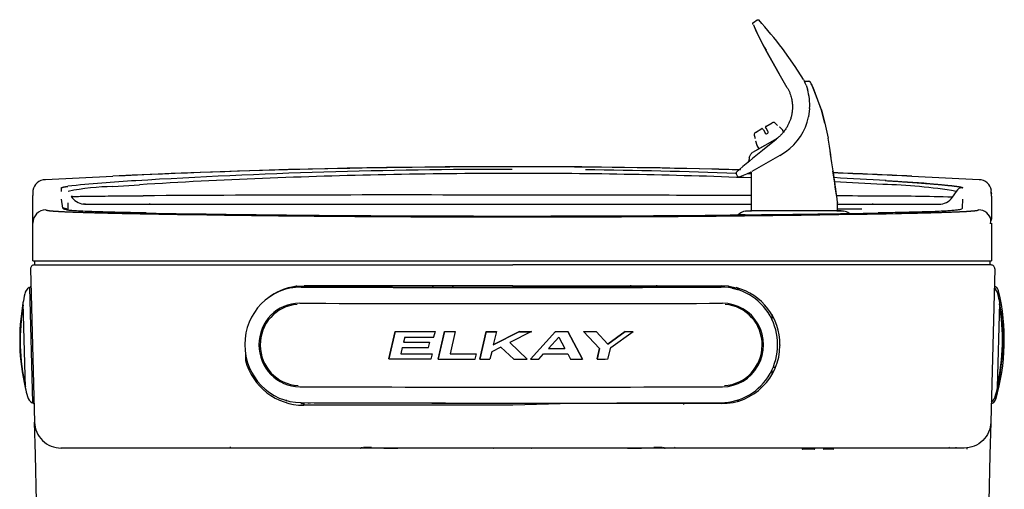
# Model space of a CAD drawing. Units: inches. Extents: x -20.4 to 16.4, y -34.4 to 6.1.
# Drawn here: x -20.4 to -1.9, y -2.7 to 6.1 of the extents above; entities that cross this region are included whole.
import ezdxf

# ---------------------------------------------------------------- set-up
doc = ezdxf.new("R2010")
doc.units = ezdxf.units.IN
doc.header["$MEASUREMENT"] = 0
doc.layers.add('20', color=7, linetype='Continuous')
doc.layers.add('Default', color=7, linetype='Continuous')

msp = doc.modelspace()

# ---------------------------------------------------------------- linework, layer by layer
at = {"layer": '20', "color": 7, "linetype": 'Continuous'}
for p, q in [((-6.639, 6.082), (-6.567, 6.131)), ((-6.403, 5.56), (-6.158, 5.12)), ((-6.158, 5.12), (-6.403, 5.56)), ((-5.856, 5.259), (-6.094, 5.592)), ((-5.696, 5.013), (-5.855, 5.258)), ((-6.004, 4.857), (-6.158, 5.12)), ((-6.004, 4.857), (-6.003, 4.854)), ((-5.68, 4.98), (-5.605, 4.98)), ((-5.651, 4.905), (-5.638, 4.867)), ((-5.638, 4.867), (-5.626, 4.829)), ((-5.516, 4.852), (-5.529, 4.88)), ((-5.529, 4.88), (-5.517, 4.851)), ((-5.517, 4.851), (-5.503, 4.819)), ((-5.503, 4.819), (-5.516, 4.852)), ((-5.364, 4.441), (-5.503, 4.819)), ((-5.503, 4.819), (-5.365, 4.442)), ((-5.584, 4.462), (-5.603, 4.317)), ((-5.584, 4.467), (-5.584, 4.462)), ((-5.365, 4.442), (-5.364, 4.441)), ((-5.364, 4.441), (-5.364, 4.439)), ((-5.364, 4.441), (-5.364, 4.44)), ((-5.364, 4.44), (-5.296, 4.194)), ((-5.297, 4.194), (-5.364, 4.439)), ((-5.603, 4.317), (-5.605, 4.31)), ((-6.602, 4.02), (-6.48, 4.091)), ((-6.466, 4.087), (-6.453, 4.065)), ((-6.399, 4.096), (-6.412, 4.118)), ((-6.409, 4.132), (-6.286, 4.202)), ((-6.368, 4.041), (-6.399, 4.096)), ((-6.231, 4.196), (-6.232, 4.195)), ((-6.185, 4.149), (-6.185, 4.149)), ((-6.09, 4.059), (-6.152, 4.122)), ((-5.297, 4.194), (-5.239, 3.912)), ((-5.296, 4.194), (-5.239, 3.912)), ((-6.196, 3.906), (-6.654, 3.641)), ((-6.623, 3.969), (-6.623, 3.969)), ((-6.607, 3.906), (-6.607, 3.906)), ((-6.591, 3.678), (-6.187, 3.911)), ((-6.213, 3.889), (-6.468, 3.681)), ((-6.453, 4.065), (-6.421, 4.01)), ((-6.213, 3.889), (-6.204, 3.897)), ((-6.187, 3.912), (-6.205, 3.896)), ((-6.068, 4.022), (-6.089, 4.057)), ((-6.599, 3.864), (-6.576, 3.779)), ((-6.575, 3.776), (-6.536, 3.709)), ((-6.229, 3.539), (-6.669, 3.285)), ((-6.145, 3.587), (-6.229, 3.539)), ((-6.145, 3.587), (-6.035, 3.656)), ((-6.446, 3.426), (-6.44, 3.417)), ((-19.932, 3.133), (-18.668, 3.198)), ((-18.668, 3.196), (-18.668, 3.198)), ((-6.965, 3.243), (-6.935, 3.189)), ((-6.679, 3.28), (-6.679, 2.545)), ((-3.668, 3.198), (-2.404, 3.133)), ((-3.668, 3.198), (-3.668, 3.196)), ((-19.628, 2.908), (-19.627, 2.98)), ((-18.663, 3.003), (-18.165, 3.038)), ((-20.164, 2.911), (-20.168, 2.838)), ((-20.168, 2.62), (-20.168, 2.838)), ((-20.164, 2.931), (-20.164, 2.913)), ((-2.834, 2.913), (-2.905, 2.805)), ((-2.168, 2.87), (-2.173, 2.932)), ((-2.168, 2.82), (-2.173, 2.912)), ((-2.168, 2.872), (-2.168, 2.865)), ((-2.168, 2.82), (-2.168, 2.515)), ((-20.168, 1.609), (-20.168, 2.633)), ((-19.605, 2.599), (-19.626, 2.764)), ((-19.503, 2.663), (-19.502, 2.695)), ((-19.501, 2.555), (-19.503, 2.663)), ((-19.18, 2.67), (-19.231, 2.673)), ((-17.653, 2.671), (-15.775, 2.671)), ((-15.775, 2.671), (-15.15, 2.671)), ((-15.15, 2.671), (-11.168, 2.671)), ((-11.168, 2.671), (-10.479, 2.671)), ((-10.479, 2.671), (-9.346, 2.671)), ((-9.346, 2.671), (-6.679, 2.671)), ((-5.07, 2.671), (-4.677, 2.671)), ((-5.059, 2.702), (-5.059, 2.696)), ((-5.059, 2.544), (-5.059, 2.696)), ((-2.711, 2.764), (-2.719, 2.603)), ((-11.168, 2.433), (-9.647, 2.436)), ((-6.79, 2.542), (-6.737, 2.546)), ((-5.643, 2.546), (-5.868, 2.546)), ((-4.999, 2.546), (-4.945, 2.542)), ((-2.199, 2.425), (-2.199, 2.431)), ((-2.168, 2.317), (-2.168, 1.609)), ((-20.168, 1.609), (-2.168, 1.609)), ((-20.137, 1.532), (-11.158, 1.532)), ((-20.127, 1.532), (-11.158, 1.532)), ((-2.189, 1.532), (-11.158, 1.532)), ((-2.179, 1.532), (-11.158, 1.532)), ((-20.209, 1.458), (-20.134, -1.419)), ((-2.107, 1.458), (-2.182, -1.419)), ((-20.234, 1.106), (-20.227, 1.111)), ((-20.227, 1.111), (-20.2, 1.112)), ((-20.227, 1.111), (-20.171, -1.058)), ((-20.201, 1.136), (-20.224, 1.122)), ((-15.221, 1.131), (-15.352, 1.105)), ((-15.212, 1.132), (-15.221, 1.131)), ((-15.212, 1.132), (-15.076, 1.141)), ((-15.128, 1.121), (-15.128, 1.119)), ((-13.918, 1.117), (-15.128, 1.121)), ((-15.128, 1.121), (-15.127, 1.117)), ((-15.127, 1.117), (-15.128, 1.119)), ((-15.127, 1.117), (-15.127, 1.117)), ((-15.076, 1.141), (-15.076, 1.141)), ((-11.158, 1.141), (-15.076, 1.141)), ((-15.01, 1.141), (-15.01, 1.121)), ((-13.918, 1.153), (-13.918, 1.118)), ((-13.918, 1.118), (-13.918, 1.117)), ((-13.424, 1.116), (-13.918, 1.118)), ((-13.424, 1.116), (-13.424, 1.152)), ((-13.423, 1.116), (-13.424, 1.116)), ((-12.662, 1.141), (-12.663, 1.115)), ((-12.279, 1.141), (-12.279, 1.114)), ((-11.158, 1.141), (-7.241, 1.141)), ((-10.037, 1.141), (-10.038, 1.114)), ((-9.654, 1.141), (-9.654, 1.115)), ((-8.949, 1.116), (-8.95, 1.116)), ((-8.949, 1.151), (-8.949, 1.116)), ((-8.455, 1.117), (-8.949, 1.116)), ((-8.455, 1.117), (-8.455, 1.152)), ((-8.454, 1.117), (-8.455, 1.117)), ((-7.246, 1.12), (-8.454, 1.117)), ((-7.306, 1.141), (-7.306, 1.12)), ((-7.246, 1.116), (-7.246, 1.12)), ((-7.246, 1.116), (-7.246, 1.116)), ((-7.241, 1.141), (-7.241, 1.141)), ((-7.104, 1.132), (-7.241, 1.141)), ((-7.104, 1.132), (-7.096, 1.131)), ((-7.096, 1.131), (-6.965, 1.105)), ((-2.092, 1.122), (-2.115, 1.136)), ((-6.926, 1.094), (-6.926, 1.067)), ((-20.353, 0.818), (-20.311, -0.772)), ((-2.056, -0.77), (-2.015, 0.82)), ((-6.296, 0.607), (-6.296, 0.515)), ((-13.365, 0.282), (-13.486, -0.232)), ((-13.486, -0.232), (-13.364, 0.282)), ((-13.365, 0.282), (-13.364, 0.282)), ((-12.614, 0.281), (-12.642, 0.175)), ((-12.614, 0.281), (-12.614, 0.281)), ((-12.437, 0.281), (-12.557, -0.233)), ((-12.557, -0.234), (-12.437, 0.28)), ((-12.437, 0.281), (-12.437, 0.28)), ((-12.237, 0.28), (-12.335, -0.136)), ((-12.237, 0.281), (-12.237, 0.28)), ((-11.659, 0.28), (-11.777, -0.234)), ((-11.777, -0.235), (-11.659, 0.28)), ((-11.659, 0.28), (-11.659, 0.28)), ((-11.032, 0.28), (-11.523, 0.031)), ((-11.464, 0.28), (-11.523, 0.03)), ((-11.523, 0.03), (-11.032, 0.28)), ((-11.464, 0.28), (-11.464, 0.28)), ((-10.808, 0.28), (-11.211, 0.074)), ((-11.032, 0.28), (-11.032, 0.28)), ((-10.825, -0.234), (-10.352, 0.28)), ((-10.352, 0.28), (-10.825, -0.235)), ((-10.808, 0.28), (-10.808, 0.28)), ((-10.352, 0.28), (-10.352, 0.28)), ((-10.126, 0.28), (-9.845, -0.234)), ((-10.126, 0.28), (-10.126, 0.28)), ((-9.845, -0.234), (-10.126, 0.28)), ((-9.828, 0.281), (-9.828, 0.28)), ((-9.828, 0.28), (-9.53, -0.035)), ((-9.592, 0.281), (-9.371, 0.045)), ((-9.592, 0.281), (-9.592, 0.281)), ((-9.371, 0.044), (-9.592, 0.281)), ((-9.371, 0.045), (-9.045, 0.282)), ((-9.044, 0.281), (-9.371, 0.044)), ((-9.318, -0.019), (-8.897, 0.282)), ((-9.045, 0.282), (-9.044, 0.281)), ((-8.897, 0.282), (-8.897, 0.282)), ((-13.186, 0.176), (-13.209, 0.082)), ((-12.718, 0.081), (-12.742, -0.017)), ((-12.718, 0.081), (-12.718, 0.081)), ((-10.885, -0.234), (-11.211, 0.074)), ((-11.211, 0.074), (-10.885, -0.235)), ((-10.487, -0.034), (-10.295, 0.174)), ((-10.295, 0.174), (-10.179, -0.034)), ((-9.371, 0.045), (-9.371, 0.044)), ((-6.188, 0.127), (-6.189, 0.129)), ((-6.141, 0.031), (-6.141, 0.019)), ((-16.176, -0.117), (-16.176, -0.26)), ((-13.231, -0.017), (-13.258, -0.134)), ((-12.669, -0.135), (-12.693, -0.234)), ((-12.669, -0.135), (-12.669, -0.135)), ((-11.844, -0.136), (-11.866, -0.235)), ((-11.844, -0.136), (-11.844, -0.136)), ((-11.553, -0.099), (-11.588, -0.235)), ((-11.38, -0.009), (-11.553, -0.099)), ((-11.134, -0.235), (-11.38, -0.009)), ((-10.67, -0.235), (-10.581, -0.136)), ((-10.124, -0.136), (-10.073, -0.234)), ((-9.575, -0.233), (-9.53, -0.035)), ((-9.53, -0.035), (-9.575, -0.234)), ((-9.371, -0.234), (-9.318, -0.019)), ((-13.486, -0.232), (-13.486, -0.232)), ((-12.557, -0.233), (-12.557, -0.234)), ((-11.777, -0.234), (-11.777, -0.235)), ((-10.885, -0.234), (-10.885, -0.235)), ((-10.825, -0.234), (-10.825, -0.235)), ((-9.845, -0.234), (-9.845, -0.234)), ((-9.575, -0.233), (-9.575, -0.234)), ((-6.296, -0.449), (-6.296, -0.507)), ((-6.235, -0.394), (-6.271, -0.394)), ((-20.171, -1.058), (-20.178, -1.054)), ((-20.143, -1.057), (-20.171, -1.058)), ((-20.167, -1.065), (-20.143, -1.078)), ((-15.413, -1.012), (-15.413, -1.019)), ((-15.128, -1.053), (-15.128, -1.053)), ((-15.128, -1.053), (-15.128, -1.053)), ((-15.082, -1.101), (-15.076, -1.071)), ((-11.158, -1.101), (-15.082, -1.101)), ((-14.991, -1.053), (-14.991, -1.071)), ((-14.964, -1.053), (-14.967, -1.071)), ((-14.821, -1.054), (-14.822, -1.071)), ((-14.766, -1.054), (-14.766, -1.071)), ((-14.167, -1.056), (-14.164, -1.071)), ((-14.064, -1.058), (-13.383, -1.058)), ((-12.682, -1.059), (-12.682, -1.071)), ((-12.26, -1.06), (-12.26, -1.071)), ((-11.671, -1.06), (-11.671, -1.071)), ((-11.544, -1.071), (-11.544, -1.071)), ((-10.039, -1.071), (-11.158, -1.101)), ((-10.889, -1.071), (-10.889, -1.066)), ((-10.772, -1.071), (-10.772, -1.071)), ((-10.671, -1.071), (-10.671, -1.06)), ((-10.057, -1.06), (-10.057, -1.071)), ((-7.241, -1.071), (-10.039, -1.071)), ((-9.635, -1.059), (-9.635, -1.071)), ((-8.933, -1.059), (-8.31, -1.059)), ((-8.149, -1.057), (-8.152, -1.071)), ((-7.951, -1.056), (-7.951, -1.087)), ((-7.95, -1.056), (-7.95, -1.071)), ((-7.495, -1.048), (-7.494, -1.071)), ((-7.352, -1.054), (-7.349, -1.071)), ((-7.325, -1.054), (-7.325, -1.071)), ((-7.246, -1.054), (-7.246, -1.054)), ((-6.926, -1.002), (-6.926, -1.023)), ((-2.173, -1.078), (-2.149, -1.065)), ((-20.118, -2.03), (-20.134, -1.419)), ((-2.182, -1.419), (-2.198, -2.03)), ((-19.884, -1.831), (-19.884, -1.829)), ((-19.884, -1.831), (-19.884, -1.829)), ((-19.884, -1.831), (-19.884, -1.829)), ((-20.095, -2.906), (-20.118, -2.03)), ((-14.018, -1.906), (-19.634, -1.906)), ((-19.628, -1.906), (-19.628, -1.896)), ((-16.465, -1.88), (-16.466, -1.906)), ((-13.978, -1.906), (-14.018, -1.906)), ((-13.339, -1.906), (-13.978, -1.906)), ((-13.81, -1.896), (-13.962, -1.896)), ((-13.315, -1.906), (-13.339, -1.906)), ((-11.518, -1.906), (-13.315, -1.906)), ((-11.478, -1.906), (-11.518, -1.906)), ((-10.839, -1.906), (-11.478, -1.906)), ((-10.799, -1.906), (-10.839, -1.906)), ((-9.001, -1.906), (-10.799, -1.906)), ((-8.977, -1.906), (-9.001, -1.906)), ((-8.338, -1.906), (-8.977, -1.906)), ((-8.354, -1.896), (-8.506, -1.896)), ((-8.298, -1.906), (-8.338, -1.906)), ((-2.682, -1.906), (-8.298, -1.906)), ((-5.497, -1.926), (-5.717, -1.926)), ((-5.278, -1.926), (-5.316, -1.926)), ((-5.143, -1.926), (-5.278, -1.926)), ((-2.625, -1.923), (-2.625, -1.893)), ((-2.198, -2.03), (-2.221, -2.906))]:
    msp.add_line(p, q, dxfattribs=at)
for centre, radius, start, end in [((-12.478, 0.778), 7.996, 37.0257, 42.0132), ((-0.905, 8.595), 6.28, 204.0323, 208.8953), ((-0.917, 8.589), 6.266, 204.302, 208.9006), ((-7.873, 4.089), 2.367, 20.1625, 22.7642), ((-7.871, 4.09), 2.364, 20.1553, 22.7601), ((-6.619, 4.531), 1.037, 356.4421, 16.674), ((-5.605, 4.932), 0.048, 25.0638, 89.9716), ((-5.605, 4.93), 0.0483, 57.6592, 90.2371), ((-5.586, 4.952), 0.0205, 37.0864, 98.2817), ((-5.575, 4.945), 0.015, 18.7608, 85.2255), ((-8.972, 3.351), 3.768, 23.9433, 25.145), ((-9.392, 3.167), 4.226, 23.9146, 24.9395), ((-6.653, 4.53), 1.071, 305.2549, 348.146), ((-6.475, 4.082), 0.01, 30, 120), ((-6.404, 4.123), 0.01, 120, 210), ((-6.263, 4.163), 0.0454, 45.4258, 120.2612), ((-6.159, 4.114), 0.01, 53.3518, 53.4126), ((-6.579, 3.981), 0.0454, 119.7392, 194.5738), ((-6.395, 4.025), 0.031, 210, 30), ((-6.097, 4.052), 0.01, 30, 45), ((-40.945, -2.005), 36.193, 8.4222, 9.4092), ((-40.629, -1.971), 35.876, 8.4429, 9.4386), ((-6.589, 3.866), 0.01, 186.5874, 186.6482), ((-6.567, 3.781), 0.01, 195, 210), ((-0.496, -3.964), 9.701, 127.9995, 131.7394), ((-11.168, -154.668), 158.044, 88.46009, 92.72), ((-11.245, -111.77), 115.095, 89.96158, 93.47959), ((-11.566, -103.32), 106.562, 91.06136, 93.55026), ((-11.162, -112.13), 115.379, 90.0031, 91.18111), ((-10.978, -107.595), 110.844, 87.77698, 90.09817), ((-10.998, -109.502), 112.825, 87.95075, 89.38781), ((-6.942, 3.253), 0.025, 167.8042, 208.9417), ((-6.942, 3.254), 0.0243, 119.1863, 168.3223), ((-0.728, -3.729), 9.352, 131.7283, 131.8145), ((-6.918, 3.21), 0.025, 208.5478, 288.2384), ((-7.397, 4.718), 1.608, 287.3824, 296.5445), ((-0.728, -3.729), 9.352, 131.1085, 131.1253), ((-10.998, -109.502), 112.825, 87.80511, 87.84659), ((-36.039, -1.562), 31.272, 7.8263, 8.9285), ((-37.303, -1.765), 32.551, 7.8772, 8.936), ((-11.168, -154.668), 158.044, 87.27999, 87.81576), ((-41.647, -2.116), 36.904, 7.5915, 8.4341), ((-39.874, -1.851), 35.111, 7.4505, 8.4303), ((-10.998, -109.502), 112.825, 86.51868, 87.01635), ((-19.93, 2.894), 0.238, 90.468, 171.1615), ((-16.992, -19.904), 23.05, 93.0817, 96.2764), ((-18.586, -1.668), 4.672, 90.9467, 101.31), ((-10.978, -107.595), 110.844, 86.49994, 86.96898), ((-4.394, -6.359), 9.402, 80.4491, 88.8837), ((-8.326, -67.696), 70.929, 85.96548, 86.63502), ((-2.715, 2.84), 0.14, 87.5864, 148.5107), ((-2.406, 2.894), 0.238, 8.873, 89.5206), ((-19.183, 2.974), 0.303, 209.8458, 263.6627), ((-13.39, -713.738), 716.583, 89.822344, 90.376336), ((-10.581, -1111.161), 1114.002, 89.799283, 90.030183), ((-10.581, -1111.161), 1114.002, 89.676131, 89.716927), ((-4.204, -41.636), 44.459, 88.3246, 90.1029), ((-3.151, 2.965), 0.294, 267.898, 327.0065), ((-19.603, 2.459), 0.14, 54.3394, 90.7715), ((-41.647, -2.116), 36.904, 7.5019, 7.5465), ((-19.918, 2.317), 0.25, 90.5981, 179.9857), ((-13.938, 218.142), 215.689, 268.82421, 269.1231), ((-12.631, 295.438), 292.981, 268.94182, 269.53074), ((-11.754, 360.099), 357.663, 269.12126, 269.5528), ((-11.223, 441.839), 439.389, 269.5035, 270.00714), ((-11.192, 424.075), 421.642, 269.54432, 270.00327), ((-11.093, 425.451), 423.001, 269.98984, 270.51285), ((-10.664, 355.097), 352.663, 270.16525, 271.08723), ((-10.65, 382.849), 380.396, 270.50351, 270.78596), ((-6.749, 2.3), 0.245, 99.7112, 135.7238), ((-6.022, -93.603), 96.149, 89.90847, 90.45803), ((-5.366, -186.857), 189.403, 89.92267, 90.08369), ((-8.243, 207.947), 205.478, 270.78399, 271.10006), ((-5.059, -2.841), 5.384, 88.7883, 90.1275), ((-4.988, 2.299), 0.247, 54.3877, 80.1725), ((-2.418, 2.317), 0.25, 11.5946, 89.4019), ((-2.357, 2.361), 0.175, 341.7123, 36.8176), ((3.322, 2.364), 5.495, 178.0954, 179.9594), ((-20.137, 1.459), 0.0721, 90, 181.5), ((7.347, -11.054), 19.763, 140.1523, 140.1531), ((7.676, -11.255), 20.021, 140.0193, 140.0198), ((-2.179, 1.459), 0.0721, 358.5, 90), ((-15.104, 0.034), 1.085, 91.2566, 99.5007), ((-11.081, 1076.613), 1075.504, 269.784463, 269.994432), ((-11.065, 1085.653), 1084.539, 269.875464, 270.111743), ((-11.046, 1073.396), 1072.287, 269.992524, 270.203059), ((96.802, 1.502), 107.96, 180.19413, 180.20687), ((-8.418, 2.082), 1.014, 287.3321, 291.736), ((-2.157, 1.015), 0.125, 13.2313, 58.5), ((-16.413, 0.126), 4, 167.571, 170.0339), ((-20.136, 0.946), 0.188, 121.5, 167.571), ((-15.076, 0.041), 1.1, 104.5286, 130.218), ((-7.27, 0.033), 1.085, 72.0436, 77.4994), ((-7.241, 0.041), 1.1, 359.5172, 75.4714), ((-2.232, 0.948), 0.188, 12.429, 52.2399), ((-5.929, 0.128), 4, 343.7687, 13.2313), ((-5.954, 0.128), 4, 9.9661, 12.429), ((-16.413, 0.126), 4, 170.0339, 192.9661), ((-16.408, 0.126), 3.996, 170.6086, 192.6711), ((-16.414, 0.126), 3.99, 170.7514, 173.7958), ((-20.343, 0.816), 0.01, 170.0339, 181.5), ((-5.954, 0.128), 4, 347.0339, 9.9661), ((-5.96, 0.128), 3.996, 347.6086, 9.6711), ((-2.024, 0.818), 0.01, 358.5, 9.9661), ((-7.241, 0.029), 1.1, 270, 359.5172), ((-15.082, 0.03), 1.131, 194.8547, 270.0324), ((-5.954, 0.128), 3.99, 347.7514, 350.7958), ((-20.302, -0.77), 0.01, 181.5, 192.9661), ((-16.413, 0.126), 4, 192.9661, 195.429), ((-5.954, 0.128), 4, 344.571, 347.0339), ((-2.066, -0.768), 0.01, 347.0339, 358.5), ((-20.088, -0.889), 0.188, 195.429, 241.5), ((-15.076, 0.029), 1.1, 266.8446, 270), ((-11.086, 1073.008), 1074.068, 269.784395, 269.994645), ((-11.05, 1074.21), 1075.271, 269.992743, 270.202695), ((-2.28, -0.886), 0.188, 304.7601, 344.571), ((-2.209, -0.955), 0.125, 298.5, 343.7687), ((-14.018, -1.886), 0.02, 270, 320.3616), ((-13.318, 22.535), 24.441, 268.4524, 269.9516), ((-13.318, -0.154), 1.752, 269.3278, 270.1082), ((-11.518, -1.886), 0.02, 270, 308.1381), ((-11.192, 82.351), 84.251, 269.80584, 270.02307), ((-11.155, 120.048), 121.948, 269.9987, 270.14863), ((-10.799, -1.886), 0.02, 233.015, 270), ((-8.998, -0.154), 1.752, 269.8918, 270.6722), ((-8.998, 22.535), 24.441, 270.0484, 271.5476), ((-8.298, -1.886), 0.02, 219.6922, 270), ((-8.106, -1.886), 0.015, 181, 270), ((-5.717, -1.916), 0.01, 180, 270), ((-5.497, -1.916), 0.01, 270, 0), ((-5.316, -1.916), 0.01, 180, 270), ((-5.143, -1.916), 0.01, 270, 0), ((-2.975, -1.886), 0.015, 270, 358.8416), ((-2.845, -1.886), 0.015, 270, 359)]:
    msp.add_arc(centre, radius, start, end, dxfattribs=at)
for centre, major_axis, ratio, start_param, end_param in [((-15.127, 0.032), (0.09, -1.081), 0.978691, 3.056499, 6.198091), ((-11.214, 1.443), (-19.125, 0.003), 0.017452, 1.364715, 1.572255), ((-11.214, 1.443), (19.125, -0.003), 0.017452, 4.713847, 4.921387), ((-7.246, 0.031), (-0.089, -1.081), 0.97809, 0.083929, 3.225522), ((-7.106, 1.112), (0.0025, 0.0198), 0.003728, 0, 1.570796), ((-7.098, 1.111), (0.0026, 0.0198), 0.003732, 0, 1.570796), ((-15.155, 0.03), (0.065, -0.781), 0.978691, 3.056499, 6.198091), ((-15.152, 0.03), (0.063, -0.76), 0.978691, 3.129469, 6.149921), ((-11.214, 1.142), (19.261, -0.003), 0.017452, 4.506308, 4.921387), ((-7.218, 0.029), (-0.064, -0.781), 0.97809, 0.083929, 3.225522), ((-7.221, 0.029), (-0.063, -0.76), 0.97809, 0.133468, 3.155382), ((-11.214, 0.615), (-19.212, 0.003), 0.017452, 1.458626, 1.49785), ((-11.214, 0.615), (-19.238, 0.003), 0.017452, 1.458782, 1.497952), ((-11.214, 0.615), (-19.212, 0.003), 0.017452, 1.507093, 1.517539), ((-11.214, 0.615), (-19.238, 0.003), 0.017452, 1.507183, 1.517613), ((-11.214, 0.615), (-19.212, 0.003), 0.017452, 1.547649, 1.557771), ((-11.214, 0.615), (-19.238, 0.003), 0.017452, 1.547683, 1.557791), ((-11.214, 0.615), (19.212, -0.003), 0.017452, -1.561333, -1.549678), ((-11.214, 0.615), (19.238, -0.003), 0.017452, -1.561344, -1.549705), ((-11.214, 0.615), (19.212, -0.003), 0.017452, -1.525894, -1.514124), ((-11.214, 0.615), (19.238, -0.003), 0.017452, -1.525954, -1.5142), ((-11.214, 0.615), (19.212, -0.003), 0.017452, -1.498592, -1.486289), ((-11.214, 0.615), (19.238, -0.003), 0.017452, -1.498689, -1.486403), ((-11.214, 0.615), (19.212, -0.003), 0.017452, -1.457633, -1.449914), ((-11.214, 0.615), (19.238, -0.003), 0.017452, -1.457786, -1.450079), ((-11.214, 0.415), (-19.208, 0.003), 0.017452, 1.466729, 1.4924), ((-11.214, 0.415), (-19.235, 0.003), 0.017452, 1.466874, 1.492509), ((-11.214, 0.509), (-19.236, 0.003), 0.017452, 1.468112, 1.496508), ((-11.214, 0.199), (-19.21, 0.003), 0.017452, 1.464166, 1.49497), ((-11.214, 0.199), (-19.236, 0.003), 0.017452, 1.464314, 1.495075), ((-11.214, 0.317), (-19.234, 0.003), 0.017452, 1.465744, 1.49128), ((-11.214, 0.199), (-19.21, 0.003), 0.017452, 1.512411, 1.537999), ((-11.214, 0.199), (-19.236, 0.003), 0.017452, 1.512493, 1.538046), ((-11.214, 0.199), (19.236, -0.003), 0.017452, -1.537901, -1.51409), ((-11.214, 0.301), (19.235, -0.003), 0.017452, -1.532995, -1.516949), ((-11.214, 0.301), (19.205, -0.003), 0.017452, -1.532939, -1.516868), ((-11.214, 0.101), (-19.238, 0.003), 0.017452, 1.45241, 1.493857), ((-11.214, 0.101), (-19.238, 0.003), 0.017452, 1.500941, 1.536927), ((-11.214, 0.101), (-19.238, 0.003), 0.017452, 1.541555, 1.551359), ((-11.214, 0.101), (19.238, -0.003), 0.017452, -1.566652, -1.553687), ((-11.214, 0.101), (19.238, -0.003), 0.017452, -1.550568, -1.542501), ((-11.214, 0.101), (19.238, -0.003), 0.017452, -1.511439, -1.499574), ((-11.214, 0.101), (19.238, -0.003), 0.017452, -1.485481, -1.474822), ((-11.214, -0.425), (-19.261, 0.003), 0.017452, 1.364715, 1.779794), ((-11.214, -0.727), (-19.125, 0.003), 0.017452, 1.364715, 1.572255), ((-11.214, -0.727), (19.125, -0.003), 0.017452, 4.713847, 4.921387), ((-10.839, -1.88), (-0.0001, 0.02), 0.000132, 3.139728, 3.303738), ((-8.339, -1.877), (-0.0005, 0.02), 0.001436, 3.139057, 3.329873)]:
    msp.add_ellipse(centre, major_axis=major_axis, ratio=ratio, start_param=start_param, end_param=end_param, dxfattribs=at)
for points, weights in [([(-6.567, 6.131), (-6.556, 6.138), (-6.543, 6.136), (-6.535, 6.127)], [1.14026956235, 0.952616474417, 0.953245581251, 1.14215688285]), ([(-6.645, 6.046), (-6.654, 6.058), (-6.652, 6.073), (-6.639, 6.082)], [1.20282582824, 0.944507274136, 0.932934201021, 1.16810660889]), ([(-6.213, 3.889), (-6.214, 3.89), (-6.215, 3.89), (-6.214, 3.888)], [1.21342586095, 1.11172221049, 1.04636712788, 1.01736061312]), ([(-6.716, 3.546), (-6.719, 3.515), (-6.728, 3.483), (-6.742, 3.454)], [1.05607051576, 1.02820407617, 1.01072462578, 1.00363216459])]:
    msp.add_rational_spline(points, weights, degree=3, dxfattribs=at)
for points, degree, knots in [([(-6.003, 4.854), (-5.993, 4.839), (-5.975, 4.805), (-5.953, 4.754), (-5.936, 4.704), (-5.924, 4.658), (-5.916, 4.616), (-5.911, 4.578), (-5.908, 4.543), (-5.907, 4.51), (-5.907, 4.48), (-5.908, 4.453), (-5.91, 4.428), (-5.913, 4.405), (-5.915, 4.387), (-5.917, 4.376), (-5.918, 4.371)], 3, [0, 0, 0, 0, 0.109124, 0.226704, 0.332509, 0.427009, 0.511508, 0.587863, 0.657977, 0.723299, 0.7831, 0.837534, 0.887154, 0.932527, 0.974228, 1, 1, 1, 1]), ([(-5.918, 4.371), (-5.921, 4.351), (-5.93, 4.31), (-5.948, 4.251), (-5.971, 4.195), (-5.998, 4.139), (-6.032, 4.082), (-6.073, 4.027), (-6.117, 3.977), (-6.154, 3.94), (-6.178, 3.919), (-6.186, 3.913)], 3, [0, 0, 0, 0, 0.113262, 0.231343, 0.339059, 0.44873, 0.573062, 0.706655, 0.829876, 0.940557, 1, 1, 1, 1]), ([(-6.204, 3.897), (-6.204, 3.897), (-6.205, 3.898), (-6.205, 3.898), (-6.205, 3.897), (-6.205, 3.897), (-6.205, 3.896), (-6.205, 3.896)], 3, [0, 0, 0, 0, 0.213422, 0.427376, 0.641375, 0.855203, 1, 1, 1, 1]), ([(-6.716, 3.546), (-6.713, 3.566), (-6.707, 3.585), (-6.685, 3.618), (-6.671, 3.632), (-6.654, 3.641)], 3, [0, 0, 0, 0, 0.5, 0.5, 1, 1, 1, 1]), ([(-6.911, 3.316), (-7.08, 3.321), (-7.249, 3.325), (-8.667, 3.359), (-9.918, 3.374), (-12.419, 3.374), (-13.669, 3.359), (-16.169, 3.3), (-17.419, 3.255), (-18.668, 3.196)], 3, [0, 0, 0, 0, 0.043044, 0.043044, 0.362029, 0.362029, 0.681015, 0.681015, 1, 1, 1, 1]), ([(-19.627, 2.98), (-19.627, 2.98), (-19.627, 2.981), (-19.627, 2.982), (-19.625, 2.983), (-19.624, 2.984), (-19.622, 2.985), (-19.619, 2.986), (-19.616, 2.987), (-19.613, 2.988), (-19.609, 2.99), (-19.605, 2.991), (-19.601, 2.992), (-19.596, 2.993), (-19.59, 2.994), (-19.584, 2.996), (-19.578, 2.997), (-19.571, 2.998), (-19.564, 2.999), (-19.556, 3.001), (-19.548, 3.002), (-19.54, 3.003), (-19.531, 3.005), (-19.521, 3.006), (-19.515, 3.007), (-19.511, 3.007)], 3, [0, 0, 0, 0, 0.04369, 0.087277, 0.130773, 0.174188, 0.217536, 0.260828, 0.304077, 0.347294, 0.390491, 0.433682, 0.476877, 0.520089, 0.563331, 0.606614, 0.649951, 0.693353, 0.736832, 0.780401, 0.824072, 0.867855, 0.911763, 0.955808, 1, 1, 1, 1]), ([(-4.147, 3.115), (-4.132, 3.114), (-4.104, 3.112), (-4.061, 3.109), (-4.019, 3.107), (-3.978, 3.104), (-3.937, 3.101), (-3.897, 3.099), (-3.858, 3.096), (-3.819, 3.093), (-3.782, 3.091), (-3.744, 3.088), (-3.708, 3.086), (-3.672, 3.083), (-3.636, 3.08), (-3.602, 3.078), (-3.568, 3.075), (-3.534, 3.073), (-3.502, 3.07), (-3.47, 3.068), (-3.438, 3.066), (-3.408, 3.063), (-3.378, 3.061), (-3.348, 3.059), (-3.319, 3.056), (-3.291, 3.054), (-3.264, 3.052), (-3.237, 3.049), (-3.211, 3.047), (-3.186, 3.045), (-3.161, 3.043), (-3.137, 3.041), (-3.113, 3.039), (-3.091, 3.036), (-3.069, 3.034), (-3.047, 3.032), (-3.026, 3.03), (-3.006, 3.028), (-2.987, 3.026), (-2.968, 3.024), (-2.95, 3.022), (-2.932, 3.021), (-2.915, 3.019), (-2.899, 3.017), (-2.884, 3.015), (-2.869, 3.013), (-2.855, 3.011), (-2.841, 3.01), (-2.828, 3.008), (-2.816, 3.006), (-2.805, 3.005), (-2.794, 3.003), (-2.783, 3.001), (-2.774, 3), (-2.765, 2.998), (-2.757, 2.996), (-2.749, 2.995), (-2.742, 2.993), (-2.736, 2.992), (-2.73, 2.991), (-2.725, 2.989), (-2.721, 2.988), (-2.718, 2.986), (-2.715, 2.985), (-2.712, 2.984), (-2.711, 2.982), (-2.71, 2.981), (-2.709, 2.98), (-2.709, 2.98)], 3, [0, 0, 0, 0, 0.020018, 0.039833, 0.059444, 0.078854, 0.098064, 0.117077, 0.135893, 0.154514, 0.172943, 0.19118, 0.209229, 0.227091, 0.244767, 0.262261, 0.279574, 0.296708, 0.313666, 0.330451, 0.347064, 0.363508, 0.379786, 0.3959, 0.411854, 0.427649, 0.44329, 0.458779, 0.474119, 0.489313, 0.504365, 0.519278, 0.534056, 0.548702, 0.56322, 0.577614, 0.591887, 0.606044, 0.620088, 0.634025, 0.647857, 0.66159, 0.675228, 0.688776, 0.702238, 0.715619, 0.728924, 0.742157, 0.755325, 0.768431, 0.781481, 0.794481, 0.807435, 0.820349, 0.833228, 0.846078, 0.858905, 0.871712, 0.884507, 0.897295, 0.910081, 0.922871, 0.93567, 0.948484, 0.961319, 0.974179, 0.987071, 1, 1, 1, 1]), ([(-19.446, 2.823), (-19.444, 2.822), (-19.441, 2.821), (-19.431, 2.82), (-19.412, 2.819), (-19.383, 2.819), (-19.34, 2.819), (-19.281, 2.82), (-19.181, 2.822), (-19.026, 2.824), (-18.812, 2.826), (-18.58, 2.827), (-18.341, 2.828), (-18.177, 2.829), (-18.097, 2.829)], 3, [0, 0, 0, 0, 0.031769, 0.069845, 0.114026, 0.164215, 0.220452, 0.282929, 0.351961, 0.484966, 0.617801, 0.74936, 0.877597, 1, 1, 1, 1]), ([(-18.041, 2.507), (-18.092, 2.508), (-18.191, 2.51), (-18.333, 2.513), (-18.468, 2.516), (-18.594, 2.519), (-18.713, 2.522), (-18.823, 2.525), (-18.986, 2.53), (-19.173, 2.536), (-19.352, 2.545), (-19.47, 2.554), (-19.547, 2.565), (-19.595, 2.58), (-19.601, 2.592), (-19.605, 2.599)], 3, [0, 0, 0, 0, 0.054057, 0.106037, 0.155978, 0.203924, 0.249923, 0.294032, 0.336314, 0.45113, 0.541887, 0.626892, 0.719863, 0.836049, 1, 1, 1, 1]), ([(-18.868, 2.671), (-18.806, 2.671), (-18.738, 2.671), (-18.622, 2.671), (-18.509, 2.671), (-18.405, 2.671), (-18.289, 2.671), (-18.172, 2.671), (-18.026, 2.671), (-17.87, 2.671), (-17.653, 2.671)], 2, [0, 0, 0, 0.196237, 0.196237, 0.397178, 0.397178, 0.598119, 0.598119, 0.799059, 0.799059, 1, 1, 1]), ([(-4.677, 2.671), (-4.501, 2.671), (-4.396, 2.671), (-4.103, 2.671), (-3.854, 2.671)], 2, [0, 0, 0, 0.730529, 0.730529, 1, 1, 1]), ([(-2.72, 2.598), (-2.72, 2.596), (-2.721, 2.593), (-2.725, 2.585), (-2.741, 2.575), (-2.79, 2.564), (-2.861, 2.555), (-2.957, 2.547), (-3.079, 2.54), (-3.231, 2.533), (-3.42, 2.527), (-3.654, 2.521), (-3.95, 2.514), (-4.175, 2.51), (-4.298, 2.507)], 3, [0, 0, 0, 0, 0.047583, 0.085894, 0.194647, 0.28552, 0.365311, 0.439154, 0.51135, 0.585867, 0.666739, 0.758519, 0.866943, 1, 1, 1, 1]), ([(-3.854, 2.671), (-3.765, 2.671), (-3.682, 2.671), (-3.364, 2.671), (-3.146, 2.671)], 2, [0, 0, 0, 0.207768, 0.207768, 1, 1, 1]), ([(-19.921, 2.567), (-19.921, 2.567), (-19.921, 2.566), (-19.92, 2.565), (-19.919, 2.564), (-19.917, 2.563), (-19.916, 2.562), (-19.913, 2.561), (-19.91, 2.56), (-19.907, 2.559), (-19.903, 2.559), (-19.899, 2.558), (-19.895, 2.557), (-19.89, 2.556), (-19.884, 2.555), (-19.879, 2.554), (-19.872, 2.553), (-19.866, 2.552), (-19.858, 2.551), (-19.851, 2.55), (-19.843, 2.55), (-19.834, 2.549), (-19.826, 2.548), (-19.816, 2.547), (-19.807, 2.546), (-19.797, 2.545), (-19.786, 2.544), (-19.775, 2.544), (-19.764, 2.543), (-19.752, 2.542), (-19.739, 2.541), (-19.727, 2.54), (-19.714, 2.539), (-19.7, 2.539), (-19.686, 2.538), (-19.671, 2.537), (-19.657, 2.536), (-19.641, 2.535), (-19.626, 2.535), (-19.609, 2.534), (-19.593, 2.533), (-19.576, 2.532), (-19.558, 2.531), (-19.54, 2.531), (-19.522, 2.53), (-19.503, 2.529), (-19.484, 2.528), (-19.465, 2.527), (-19.445, 2.527), (-19.424, 2.526), (-19.403, 2.525), (-19.382, 2.524), (-19.36, 2.524), (-19.338, 2.523), (-19.315, 2.522), (-19.292, 2.521), (-19.269, 2.52), (-19.245, 2.52), (-19.22, 2.519), (-19.196, 2.518), (-19.171, 2.517), (-19.145, 2.517), (-19.119, 2.516), (-19.092, 2.515), (-19.065, 2.514), (-19.038, 2.514), (-19.01, 2.513), (-18.982, 2.512), (-18.953, 2.511), (-18.924, 2.511), (-18.895, 2.51), (-18.865, 2.509), (-18.834, 2.508), (-18.804, 2.508), (-18.772, 2.507), (-18.741, 2.506), (-18.709, 2.505), (-18.676, 2.505), (-18.643, 2.504), (-18.61, 2.503), (-18.576, 2.502), (-18.542, 2.502), (-18.507, 2.501), (-18.472, 2.5), (-18.436, 2.499), (-18.4, 2.498), (-18.376, 2.498), (-18.364, 2.498)], 3, [0, 0, 0, 0, 0.009668, 0.019321, 0.028963, 0.038595, 0.048221, 0.057843, 0.067464, 0.077086, 0.086713, 0.096347, 0.105991, 0.115647, 0.125319, 0.135008, 0.144717, 0.15445, 0.164208, 0.173995, 0.183812, 0.193663, 0.20355, 0.213476, 0.223442, 0.233451, 0.243506, 0.25361, 0.263764, 0.27397, 0.284232, 0.294551, 0.304929, 0.315369, 0.325872, 0.336442, 0.347079, 0.357786, 0.368565, 0.379418, 0.390346, 0.401352, 0.412437, 0.423603, 0.434852, 0.446186, 0.457605, 0.469113, 0.48071, 0.492397, 0.504177, 0.516051, 0.52802, 0.540086, 0.552251, 0.564514, 0.576878, 0.589345, 0.601914, 0.614588, 0.627368, 0.640255, 0.653249, 0.666353, 0.679567, 0.692892, 0.706329, 0.719879, 0.733544, 0.747323, 0.761219, 0.775232, 0.789362, 0.803611, 0.81798, 0.832469, 0.847079, 0.86181, 0.876665, 0.891643, 0.906745, 0.921971, 0.937323, 0.952802, 0.968407, 0.984139, 1, 1, 1, 1]), ([(-5.868, 2.546), (-5.89, 2.546), (-5.932, 2.546), (-5.996, 2.546), (-6.066, 2.546), (-6.159, 2.546), (-6.303, 2.546), (-6.455, 2.546), (-6.599, 2.546), (-6.664, 2.546), (-6.692, 2.546)], 3, [0, 0, 0, 0, 0.061771, 0.116536, 0.178212, 0.259613, 0.383665, 0.610994, 0.769473, 1, 1, 1, 1]), ([(-4.991, 2.546), (-4.991, 2.546), (-4.991, 2.546), (-4.997, 2.546), (-5.015, 2.546), (-5.05, 2.546), (-5.089, 2.546), (-5.11, 2.546)], 3, [0, 0, 0, 0, 0.063015, 0.237148, 0.450685, 0.704705, 1, 1, 1, 1]), ([(-3.972, 2.498), (-3.956, 2.498), (-3.925, 2.499), (-3.879, 2.5), (-3.834, 2.501), (-3.789, 2.502), (-3.745, 2.503), (-3.702, 2.504), (-3.66, 2.505), (-3.618, 2.506), (-3.577, 2.506), (-3.536, 2.507), (-3.497, 2.508), (-3.458, 2.509), (-3.419, 2.51), (-3.382, 2.511), (-3.345, 2.512), (-3.309, 2.513), (-3.274, 2.514), (-3.239, 2.515), (-3.205, 2.516), (-3.172, 2.517), (-3.139, 2.518), (-3.108, 2.519), (-3.076, 2.52), (-3.046, 2.521), (-3.016, 2.522), (-2.987, 2.523), (-2.959, 2.524), (-2.932, 2.525), (-2.905, 2.526), (-2.879, 2.527), (-2.853, 2.528), (-2.829, 2.529), (-2.805, 2.53), (-2.782, 2.531), (-2.759, 2.532), (-2.737, 2.533), (-2.716, 2.534), (-2.696, 2.535), (-2.676, 2.536), (-2.657, 2.537), (-2.639, 2.538), (-2.621, 2.539), (-2.605, 2.541), (-2.589, 2.542), (-2.573, 2.543), (-2.558, 2.544), (-2.545, 2.545), (-2.531, 2.546), (-2.519, 2.547), (-2.507, 2.548), (-2.496, 2.549), (-2.485, 2.55), (-2.476, 2.552), (-2.467, 2.553), (-2.459, 2.554), (-2.451, 2.555), (-2.444, 2.556), (-2.438, 2.557), (-2.433, 2.559), (-2.428, 2.56), (-2.424, 2.561), (-2.421, 2.562), (-2.418, 2.563), (-2.417, 2.565), (-2.415, 2.566), (-2.415, 2.567), (-2.415, 2.567)], 3, [0, 0, 0, 0, 0.020403, 0.040593, 0.060573, 0.080344, 0.099907, 0.119263, 0.138414, 0.157362, 0.176108, 0.194654, 0.213002, 0.231153, 0.249109, 0.266873, 0.284445, 0.301829, 0.319026, 0.336038, 0.352869, 0.369519, 0.385991, 0.402288, 0.418413, 0.434367, 0.450154, 0.465777, 0.481238, 0.49654, 0.511687, 0.526682, 0.541527, 0.556227, 0.570784, 0.585202, 0.599486, 0.613638, 0.627662, 0.641564, 0.655346, 0.669012, 0.682568, 0.696018, 0.709366, 0.722616, 0.735775, 0.748845, 0.761833, 0.774743, 0.78758, 0.80035, 0.813058, 0.825709, 0.838308, 0.850862, 0.863376, 0.875855, 0.888305, 0.900732, 0.913141, 0.925539, 0.93793, 0.950322, 0.962718, 0.975127, 0.987552, 1, 1, 1, 1]), ([(-15.025, 1.141), (-15.023, 1.141), (-15.021, 1.139), (-15.018, 1.131), (-15.018, 1.126), (-15.018, 1.121)], 3, [0, 0, 0, 0, 0.5, 0.5, 1, 1, 1, 1]), ([(-12.655, 1.121), (-12.655, 1.126), (-12.654, 1.131), (-12.652, 1.139), (-12.65, 1.141), (-12.648, 1.141)], 3, [0, 0, 0, 0, 0.5, 0.5, 1, 1, 1, 1]), ([(-12.294, 1.141), (-12.291, 1.141), (-12.29, 1.139), (-12.287, 1.131), (-12.286, 1.126), (-12.286, 1.121)], 3, [0, 0, 0, 0, 0.5, 0.5, 1, 1, 1, 1]), ([(-10.03, 1.121), (-10.03, 1.126), (-10.029, 1.131), (-10.027, 1.139), (-10.025, 1.141), (-10.023, 1.141)], 3, [0, 0, 0, 0, 0.5, 0.5, 1, 1, 1, 1]), ([(-9.669, 1.141), (-9.666, 1.141), (-9.665, 1.139), (-9.662, 1.131), (-9.661, 1.126), (-9.661, 1.121)], 3, [0, 0, 0, 0, 0.5, 0.5, 1, 1, 1, 1]), ([(-7.298, 1.121), (-7.298, 1.126), (-7.298, 1.131), (-7.295, 1.139), (-7.293, 1.141), (-7.291, 1.141)], 3, [0, 0, 0, 0, 0.5, 0.5, 1, 1, 1, 1]), ([(-6.941, 1.099), (-6.939, 1.098), (-6.937, 1.096), (-6.935, 1.087), (-6.934, 1.082), (-6.934, 1.076)], 3, [0, 0, 0, 0, 0.5, 0.5, 1, 1, 1, 1]), ([(-15.399, -1.023), (-15.401, -1.022), (-15.403, -1.019), (-15.405, -1.011), (-15.406, -1.006), (-15.405, -1)], 3, [0, 0, 0, 0, 0.5, 0.5, 1, 1, 1, 1]), ([(-14.998, -1.051), (-14.998, -1.057), (-14.999, -1.062), (-15.001, -1.069), (-15.002, -1.071), (-15.004, -1.071)], 3, [0, 0, 0, 0, 0.5, 0.5, 1, 1, 1, 1]), ([(-7.312, -1.071), (-7.314, -1.071), (-7.316, -1.069), (-7.318, -1.062), (-7.318, -1.057), (-7.318, -1.051)], 3, [0, 0, 0, 0, 0.5, 0.5, 1, 1, 1, 1]), ([(-6.934, -1.007), (-6.934, -1.013), (-6.935, -1.018), (-6.937, -1.027), (-6.939, -1.029), (-6.941, -1.03)], 3, [0, 0, 0, 0, 0.5, 0.5, 1, 1, 1, 1]), ([(-20.134, -1.419), (-20.132, -1.483), (-20.118, -1.547), (-20.066, -1.665), (-20.029, -1.719), (-19.937, -1.809), (-19.882, -1.845), (-19.763, -1.893), (-19.698, -1.906), (-19.634, -1.906)], 3, [0, 0, 0, 0, 0.25, 0.25, 0.5, 0.5, 0.75, 0.75, 1, 1, 1, 1]), ([(-2.182, -1.419), (-2.184, -1.483), (-2.198, -1.547), (-2.25, -1.665), (-2.287, -1.719), (-2.379, -1.809), (-2.434, -1.845), (-2.554, -1.893), (-2.618, -1.906), (-2.682, -1.906)], 3, [0, 0, 0, 0, 0.25, 0.25, 0.5, 0.5, 0.75, 0.75, 1, 1, 1, 1]), ([(-14.008, -1.9), (-14.008, -1.9), (-14.008, -1.9), (-14.008, -1.899), (-14.005, -1.899), (-14, -1.898), (-13.991, -1.897), (-13.982, -1.897), (-13.977, -1.897), (-13.976, -1.897)], 3, [0, 0, 0, 0, 0.006801, 0.10204, 0.242468, 0.432453, 0.676443, 0.940232, 1, 1, 1, 1]), ([(-11.51, -1.902), (-11.51, -1.902), (-11.51, -1.902), (-11.509, -1.902), (-11.506, -1.902), (-11.5, -1.901), (-11.491, -1.9), (-11.481, -1.9), (-11.476, -1.9), (-11.475, -1.9)], 3, [0, 0, 0, 0, 0.011105, 0.098611, 0.235375, 0.430261, 0.676288, 0.938939, 1, 1, 1, 1]), ([(-10.839, -1.9), (-10.834, -1.9), (-10.827, -1.9), (-10.816, -1.901), (-10.81, -1.902), (-10.807, -1.902), (-10.807, -1.902), (-10.807, -1.902), (-10.808, -1.902)], 3, [0, 0, 0, 0, 0.248344, 0.503201, 0.719115, 0.852262, 0.939189, 1, 1, 1, 1]), ([(-8.338, -1.897), (-8.334, -1.897), (-8.326, -1.897), (-8.316, -1.898), (-8.31, -1.899), (-8.308, -1.899), (-8.308, -1.9), (-8.308, -1.9)], 3, [0, 0, 0, 0, 0.278834, 0.561877, 0.790999, 0.940885, 1, 1, 1, 1])]:
    msp.add_open_spline(points, degree=degree, knots=knots, dxfattribs=at)
for points, degree in [([(-6.185, 4.149), (-6.207, 4.171), (-6.222, 4.186), (-6.231, 4.195)], 3), ([(-6.623, 3.969), (-6.616, 3.94), (-6.61, 3.919), (-6.607, 3.906)], 3), ([(-3.668, 3.196), (-4.159, 3.219), (-4.649, 3.24), (-5.14, 3.259)], 3), ([(-19.199, 2.671), (-19.061, 2.671), (-18.868, 2.671)], 2), ([(-17.965, 2.671), (-17.972, 2.671), (-17.978, 2.671), (-17.985, 2.673)], 3), ([(-4.393, 2.673), (-4.399, 2.671), (-4.406, 2.671), (-4.413, 2.671)], 3), ([(-6.795, 2.473), (-6.835, 2.474), (-6.868, 2.474), (-6.893, 2.474), (-6.91, 2.474), (-6.918, 2.474), (-6.918, 2.474)], 6), ([(-5.06, 2.582), (-4.916, 2.582), (-4.765, 2.582), (-4.607, 2.582)], 3), ([(-6.926, 1.084), (-6.92, 1.085), (-6.914, 1.086), (-6.907, 1.086)], 3)]:
    msp.add_open_spline(points, degree=degree, dxfattribs=at)
at = {"layer": 'Default', "color": 7, "linetype": 'Continuous'}
for p, q in [((-20.137, 1.609), (-20.137, 1.532)), ((-2.199, 1.609), (-2.199, 1.532))]:
    msp.add_line(p, q, dxfattribs=at)

doc.saveas('drawing.dxf')
